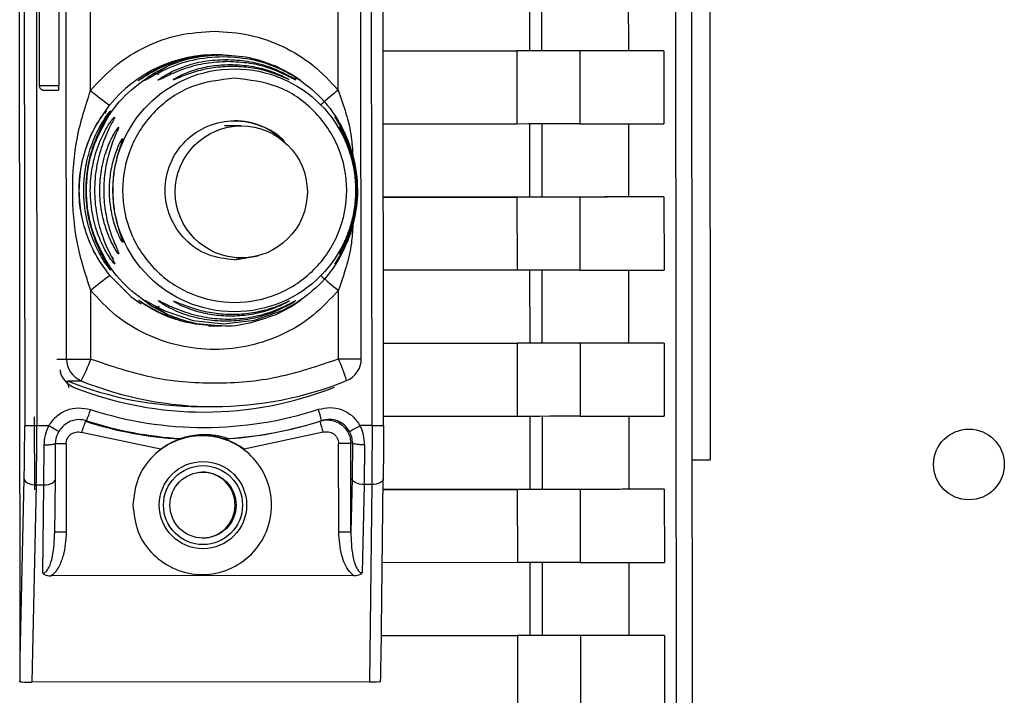
# Paper-space layout 'Blatt3' of a CAD drawing. Units: millimetres. Extents: x 0 to 4200, y 0 to 2970.
# Drawn here: x 1331 to 1373, y 1829 to 1857 of the extents above; entities that cross this region are included whole.
import ezdxf

# ---------------------------------------------------------------- set-up
doc = ezdxf.new("R2010")
doc.units = ezdxf.units.MM
doc.linetypes.add('SLD-Durchgehend', pattern=[0])
doc.layers.add('SLD-0', color=7, linetype='SLD-Durchgehend', lineweight=30)

psp = doc.layouts.new('Blatt3')

# ---------------------------------------------------------------- linework, layer by layer
at = {"layer": 'SLD-0', "ltscale": 10}
for p, q in [((1360.439, 1838.763), (1360.375, 1902.937)), ((1358.916, 1901.96), (1359.029, 1788.559)), ((1359.721, 1788.532), (1359.607, 1901.996)), ((1331.185, 1830.323), (1331.125, 1890.538)), ((1331.334, 1880.664), (1331.374, 1840.196)), ((1331.849, 1880.665), (1331.89, 1840.197)), ((1346.095, 1840.211), (1346.055, 1880.679)), ((1346.58, 1840.211), (1346.54, 1880.679)), ((1333.147, 1843.033), (1333.112, 1877.83)), ((1345.641, 1843.045), (1345.607, 1877.843)), ((1331.982, 1866.231), (1331.993, 1854.631)), ((1332.807, 1866.231), (1332.818, 1854.631)), ((1334.166, 1854.425), (1334.154, 1866.44)), ((1344.661, 1854.436), (1344.649, 1866.45)), ((1352.761, 1859.202), (1352.764, 1856.102)), ((1353.298, 1856.102), (1353.295, 1859.202)), ((1356.955, 1859.207), (1356.958, 1856.107)), ((1339.529, 1855.938), (1339.449, 1855.938)), ((1339.716, 1855.938), (1339.617, 1855.938)), ((1339.89, 1855.921), (1340.033, 1855.908)), ((1352.764, 1856.102), (1346.564, 1856.096)), ((1346.564, 1856.095), (1352.232, 1856.101)), ((1352.232, 1856.101), (1352.235, 1853.001)), ((1354.9, 1856.104), (1354.903, 1853.004)), ((1358.463, 1856.109), (1356.958, 1856.107)), ((1358.463, 1856.109), (1358.466, 1853.009)), ((1336.798, 1855.124), (1337.432, 1855.461)), ((1336.992, 1855.188), (1337.432, 1855.461)), ((1342.003, 1855.466), (1342.66, 1855.129)), ((1334.743, 1853.455), (1334.975, 1853.797)), ((1335.356, 1852.871), (1335.348, 1852.834)), ((1340.554, 1852.921), (1339.839, 1852.921)), ((1352.235, 1853.001), (1346.567, 1852.995)), ((1352.767, 1853.002), (1352.77, 1849.902)), ((1353.304, 1849.902), (1353.301, 1853.002)), ((1356.961, 1853.007), (1356.964, 1849.907)), ((1352.77, 1849.902), (1346.57, 1849.896)), ((1346.57, 1849.895), (1352.238, 1849.901)), ((1352.238, 1849.901), (1352.241, 1846.801)), ((1354.906, 1849.904), (1354.909, 1846.804)), ((1358.469, 1849.909), (1356.964, 1849.907)), ((1358.469, 1849.909), (1358.472, 1846.809)), ((1335.354, 1847.532), (1335.361, 1847.494)), ((1340.266, 1847.238), (1341.262, 1847.412)), ((1340.342, 1847.321), (1340.554, 1847.321)), ((1352.241, 1846.801), (1346.573, 1846.795)), ((1352.774, 1846.802), (1352.777, 1843.702)), ((1353.31, 1843.702), (1353.307, 1846.802)), ((1356.967, 1846.807), (1356.97, 1843.707)), ((1334.177, 1843.034), (1334.174, 1845.94)), ((1344.672, 1843.044), (1344.669, 1845.95)), ((1337.443, 1844.909), (1336.808, 1845.246)), ((1337.443, 1844.91), (1336.938, 1845.221)), ((1342.67, 1845.252), (1342.014, 1844.914)), ((1339.159, 1844.445), (1339.449, 1844.438)), ((1339.449, 1844.438), (1339.529, 1844.438)), ((1339.617, 1844.438), (1339.715, 1844.438)), ((1352.777, 1843.702), (1346.576, 1843.696)), ((1346.576, 1843.695), (1352.244, 1843.701)), ((1352.244, 1843.701), (1352.248, 1840.601)), ((1354.912, 1843.704), (1354.915, 1840.604)), ((1358.475, 1843.709), (1356.97, 1843.707)), ((1358.475, 1843.709), (1358.478, 1840.609)), ((1332.743, 1843.033), (1333.147, 1843.033)), ((1345.641, 1843.045), (1345.641, 1843.045)), ((1333.182, 1842.106), (1333.772, 1842.106)), ((1338.79, 1841.017), (1339.38, 1841.017)), ((1331.797, 1837.481), (1331.794, 1840.581)), ((1333.994, 1840.415), (1333.95, 1840.392)), ((1352.248, 1840.601), (1346.579, 1840.595)), ((1352.78, 1840.602), (1352.783, 1837.502)), ((1353.316, 1837.502), (1353.313, 1840.602)), ((1356.973, 1840.607), (1356.976, 1837.507)), ((1332.395, 1840.197), (1331.89, 1840.197)), ((1337.133, 1839.207), (1333.782, 1839.916)), ((1344.024, 1839.927), (1340.674, 1839.211)), ((1343.22, 1840.202), (1343.275, 1840.218)), ((1346.095, 1840.211), (1345.59, 1840.21)), ((1337.969, 1839.642), (1337.982, 1839.661)), ((1339.973, 1839.663), (1339.867, 1839.644)), ((1332.189, 1837.697), (1332.201, 1839.379)), ((1332.675, 1837.947), (1332.686, 1839.462)), ((1333.129, 1839.44), (1333.133, 1835.686)), ((1344.681, 1835.698), (1344.677, 1839.451)), ((1345.192, 1839.452), (1345.266, 1839.474)), ((1345.196, 1835.698), (1345.192, 1839.452)), ((1345.266, 1839.474), (1345.246, 1837.96)), ((1345.781, 1839.393), (1345.759, 1837.71)), ((1359.671, 1838.762), (1360.439, 1838.763)), ((1331.185, 1830.323), (1331.353, 1837.946)), ((1332.648, 1835.644), (1332.675, 1837.941)), ((1332.675, 1837.941), (1332.675, 1837.947)), ((1345.246, 1837.96), (1345.196, 1835.698)), ((1346.477, 1830.301), (1346.569, 1837.955)), ((1346.568, 1837.961), (1346.569, 1837.955)), ((1331.866, 1837.697), (1331.682, 1829.331)), ((1331.866, 1837.697), (1332.189, 1837.697)), ((1332.144, 1833.95), (1332.189, 1837.697)), ((1345.759, 1837.71), (1345.677, 1833.964)), ((1346.082, 1837.711), (1345.759, 1837.71)), ((1346.082, 1837.711), (1345.983, 1829.345)), ((1352.783, 1837.502), (1346.563, 1837.495)), ((1346.563, 1837.495), (1352.251, 1837.501)), ((1352.251, 1837.501), (1352.254, 1834.401)), ((1354.918, 1837.504), (1354.921, 1834.404)), ((1358.481, 1837.509), (1356.976, 1837.507)), ((1358.481, 1837.509), (1358.484, 1834.409)), ((1352.254, 1834.401), (1346.526, 1834.395)), ((1352.786, 1834.402), (1352.789, 1831.302)), ((1353.322, 1831.302), (1353.319, 1834.402)), ((1356.98, 1834.407), (1356.983, 1831.307)), ((1345.316, 1833.847), (1332.502, 1833.835)), ((1352.789, 1831.302), (1346.489, 1831.295)), ((1346.489, 1831.295), (1352.257, 1831.301)), ((1352.257, 1831.301), (1352.26, 1828.201)), ((1354.925, 1831.304), (1354.928, 1828.204)), ((1358.487, 1831.309), (1356.983, 1831.307)), ((1358.487, 1831.309), (1358.49, 1828.209)), ((1331.144, 1829.384), (1331.18, 1829.338)), ((1345.983, 1829.345), (1331.682, 1829.331))]:
    psp.add_line(p, q, dxfattribs=at)
at = {"layer": 'SLD-0', "ltscale": 10, "flags": 128}
for points in [[(1354.9, 1856.104), (1354.801, 1856.104), (1354.614, 1856.104), (1354.348, 1856.103), (1354.011, 1856.103), (1353.615, 1856.103), (1353.176, 1856.102), (1352.71, 1856.102), (1352.232, 1856.101)], [(1353.298, 1856.102), (1353.278, 1856.102), (1353.24, 1856.102), (1353.187, 1856.102), (1353.12, 1856.102), (1353.041, 1856.102), (1352.953, 1856.102), (1352.86, 1856.102), (1352.764, 1856.102)], [(1356.958, 1856.107), (1356.672, 1856.107), (1356.337, 1856.106), (1355.952, 1856.106), (1355.519, 1856.105), (1355.037, 1856.104), (1354.506, 1856.104), (1353.926, 1856.103), (1353.298, 1856.102)], [(1358.463, 1856.109), (1358.183, 1856.108), (1357.856, 1856.108), (1357.481, 1856.107), (1357.059, 1856.107), (1356.59, 1856.106), (1356.074, 1856.105), (1355.51, 1856.105), (1354.9, 1856.104)], [(1331.993, 1854.631), (1331.994, 1854.631), (1332.064, 1854.631), (1332.245, 1854.631), (1332.51, 1854.631), (1332.818, 1854.631)], [(1332.195, 1854.431), (1332.247, 1854.431), (1332.383, 1854.431), (1332.581, 1854.431), (1332.812, 1854.431)], [(1354.903, 1853.004), (1354.804, 1853.004), (1354.617, 1853.004), (1354.351, 1853.003), (1354.014, 1853.003), (1353.618, 1853.003), (1353.179, 1853.002), (1352.713, 1853.002), (1352.235, 1853.001)], [(1354.903, 1853.004), (1355.514, 1853.005), (1356.077, 1853.005), (1356.593, 1853.006), (1357.062, 1853.007), (1357.484, 1853.007), (1357.859, 1853.008), (1358.186, 1853.008), (1358.466, 1853.009)], [(1354.906, 1849.904), (1354.807, 1849.904), (1354.62, 1849.904), (1354.354, 1849.903), (1354.017, 1849.903), (1353.622, 1849.903), (1353.183, 1849.902), (1352.716, 1849.902), (1352.238, 1849.901)], [(1353.304, 1849.902), (1353.284, 1849.902), (1353.247, 1849.902), (1353.193, 1849.902), (1353.126, 1849.902), (1353.047, 1849.902), (1352.959, 1849.902), (1352.866, 1849.902), (1352.77, 1849.902)], [(1356.964, 1849.907), (1356.678, 1849.907), (1356.343, 1849.906), (1355.959, 1849.906), (1355.525, 1849.905), (1355.043, 1849.905), (1354.512, 1849.904), (1353.933, 1849.903), (1353.304, 1849.902)], [(1358.469, 1849.909), (1358.189, 1849.908), (1357.862, 1849.908), (1357.487, 1849.907), (1357.065, 1849.907), (1356.596, 1849.906), (1356.08, 1849.905), (1355.517, 1849.905), (1354.906, 1849.904)], [(1354.909, 1846.804), (1354.81, 1846.804), (1354.624, 1846.804), (1354.357, 1846.803), (1354.02, 1846.803), (1353.625, 1846.803), (1353.186, 1846.802), (1352.719, 1846.802), (1352.241, 1846.801)], [(1354.909, 1846.804), (1355.52, 1846.805), (1356.083, 1846.805), (1356.599, 1846.806), (1357.068, 1846.807), (1357.49, 1846.807), (1357.865, 1846.808), (1358.192, 1846.808), (1358.472, 1846.809)], [(1334.982, 1846.569), (1335.892, 1845.671), (1336.314, 1845.368)], [(1336.451, 1845.524), (1336.497, 1845.511), (1336.624, 1845.441), (1336.814, 1845.334), (1337.309, 1845.081), (1338.511, 1844.668), (1339.809, 1844.521), (1341.12, 1844.675), (1342.285, 1845.086), (1342.76, 1845.34), (1342.935, 1845.447), (1343.046, 1845.517), (1343.073, 1845.531), (1343.011, 1845.481), (1342.87, 1845.381), (1342.67, 1845.252), (1342.67, 1845.252)], [(1354.912, 1843.704), (1354.813, 1843.704), (1354.627, 1843.704), (1354.36, 1843.703), (1354.023, 1843.703), (1353.628, 1843.703), (1353.189, 1843.702), (1352.722, 1843.702), (1352.244, 1843.701)], [(1353.31, 1843.702), (1353.29, 1843.702), (1353.253, 1843.702), (1353.199, 1843.702), (1353.132, 1843.702), (1353.053, 1843.702), (1352.965, 1843.702), (1352.872, 1843.702), (1352.777, 1843.702)], [(1356.97, 1843.707), (1356.684, 1843.707), (1356.349, 1843.706), (1355.965, 1843.706), (1355.532, 1843.705), (1355.05, 1843.705), (1354.519, 1843.704), (1353.939, 1843.703), (1353.31, 1843.702)], [(1358.475, 1843.709), (1358.195, 1843.708), (1357.868, 1843.708), (1357.493, 1843.707), (1357.072, 1843.707), (1356.602, 1843.706), (1356.086, 1843.705), (1355.523, 1843.705), (1354.912, 1843.704)], [(1333.147, 1843.033), (1333.172, 1843.033), (1333.235, 1843.033), (1333.332, 1843.033), (1333.461, 1843.033), (1333.617, 1843.033), (1333.792, 1843.033), (1333.982, 1843.034), (1334.177, 1843.034)], [(1344.672, 1843.044), (1344.867, 1843.044), (1345.052, 1843.045), (1345.222, 1843.045), (1345.37, 1843.045), (1345.49, 1843.045), (1345.577, 1843.045), (1345.628, 1843.045), (1345.641, 1843.045)], [(1354.915, 1840.604), (1354.816, 1840.604), (1354.63, 1840.604), (1354.363, 1840.603), (1354.026, 1840.603), (1353.631, 1840.603), (1353.192, 1840.602), (1352.725, 1840.602), (1352.248, 1840.601)], [(1354.915, 1840.604), (1355.526, 1840.605), (1356.089, 1840.605), (1356.606, 1840.606), (1357.075, 1840.607), (1357.496, 1840.607), (1357.871, 1840.608), (1358.198, 1840.608), (1358.478, 1840.609)], [(1331.89, 1840.197), (1331.792, 1840.197), (1331.698, 1840.196), (1331.611, 1840.196), (1331.533, 1840.196), (1331.469, 1840.196), (1331.42, 1840.196), (1331.388, 1840.196), (1331.374, 1840.196)], [(1346.095, 1840.211), (1346.192, 1840.211), (1346.284, 1840.211), (1346.369, 1840.211), (1346.443, 1840.211), (1346.503, 1840.211), (1346.546, 1840.211), (1346.572, 1840.211), (1346.58, 1840.211)], [(1333.129, 1839.44), (1333.032, 1839.44), (1332.94, 1839.44), (1332.855, 1839.44), (1332.782, 1839.44), (1332.722, 1839.439), (1332.678, 1839.439), (1332.652, 1839.439), (1332.644, 1839.439)], [(1345.192, 1839.452), (1345.179, 1839.452), (1345.147, 1839.452), (1345.098, 1839.452), (1345.034, 1839.452), (1344.956, 1839.452), (1344.869, 1839.452), (1344.775, 1839.451), (1344.677, 1839.451)], [(1331.353, 1837.946), (1331.366, 1837.898), (1331.397, 1837.851), (1331.446, 1837.808), (1331.51, 1837.77), (1331.587, 1837.739), (1331.675, 1837.716), (1331.769, 1837.702), (1331.866, 1837.697)], [(1332.189, 1837.697), (1332.286, 1837.702), (1332.378, 1837.717), (1332.463, 1837.74), (1332.537, 1837.771), (1332.597, 1837.809), (1332.641, 1837.852), (1332.668, 1837.899), (1332.675, 1837.941)], [(1345.759, 1837.71), (1345.662, 1837.716), (1345.568, 1837.73), (1345.481, 1837.753), (1345.403, 1837.784), (1345.339, 1837.822), (1345.29, 1837.865), (1345.259, 1837.911), (1345.246, 1837.96)], [(1346.569, 1837.955), (1346.561, 1837.913), (1346.535, 1837.866), (1346.491, 1837.823), (1346.43, 1837.785), (1346.357, 1837.754), (1346.272, 1837.731), (1346.179, 1837.716), (1346.082, 1837.711)], [(1354.918, 1837.504), (1354.819, 1837.504), (1354.633, 1837.504), (1354.366, 1837.503), (1354.029, 1837.503), (1353.634, 1837.503), (1353.195, 1837.502), (1352.728, 1837.502), (1352.251, 1837.501)], [(1353.316, 1837.502), (1353.296, 1837.502), (1353.259, 1837.502), (1353.206, 1837.502), (1353.138, 1837.502), (1353.059, 1837.502), (1352.971, 1837.502), (1352.878, 1837.502), (1352.783, 1837.502)], [(1356.976, 1837.507), (1356.69, 1837.507), (1356.355, 1837.506), (1355.971, 1837.506), (1355.538, 1837.505), (1355.056, 1837.505), (1354.525, 1837.504), (1353.945, 1837.503), (1353.316, 1837.502)], [(1358.481, 1837.509), (1358.201, 1837.508), (1357.874, 1837.508), (1357.5, 1837.507), (1357.078, 1837.507), (1356.609, 1837.506), (1356.092, 1837.505), (1355.529, 1837.505), (1354.918, 1837.504)], [(1333.133, 1835.686), (1333.036, 1835.686), (1332.944, 1835.686), (1332.859, 1835.686), (1332.785, 1835.686), (1332.725, 1835.686), (1332.682, 1835.686), (1332.656, 1835.686), (1332.648, 1835.686)], [(1344.681, 1835.698), (1344.778, 1835.698), (1344.872, 1835.698), (1344.96, 1835.698), (1345.037, 1835.698), (1345.102, 1835.698), (1345.151, 1835.698), (1345.183, 1835.698), (1345.196, 1835.698)], [(1354.921, 1834.404), (1354.822, 1834.404), (1354.636, 1834.404), (1354.369, 1834.403), (1354.032, 1834.403), (1353.637, 1834.403), (1353.198, 1834.402), (1352.731, 1834.402), (1352.254, 1834.401)], [(1354.921, 1834.404), (1355.532, 1834.405), (1356.096, 1834.405), (1356.612, 1834.406), (1357.081, 1834.407), (1357.503, 1834.407), (1357.877, 1834.408), (1358.204, 1834.408), (1358.484, 1834.409)], [(1354.925, 1831.304), (1354.825, 1831.304), (1354.639, 1831.304), (1354.372, 1831.303), (1354.035, 1831.303), (1353.64, 1831.303), (1353.201, 1831.302), (1352.734, 1831.302), (1352.257, 1831.301)], [(1353.322, 1831.302), (1353.302, 1831.302), (1353.265, 1831.302), (1353.212, 1831.302), (1353.144, 1831.302), (1353.065, 1831.302), (1352.978, 1831.302), (1352.884, 1831.302), (1352.789, 1831.302)], [(1356.983, 1831.307), (1356.696, 1831.307), (1356.361, 1831.306), (1355.977, 1831.306), (1355.544, 1831.305), (1355.062, 1831.305), (1354.531, 1831.304), (1353.951, 1831.303), (1353.322, 1831.302)], [(1358.487, 1831.309), (1358.207, 1831.308), (1357.88, 1831.308), (1357.506, 1831.307), (1357.084, 1831.307), (1356.615, 1831.306), (1356.099, 1831.305), (1355.535, 1831.305), (1354.925, 1831.304)]]:
    psp.add_lwpolyline(points, dxfattribs=at)
at = {"layer": 'SLD-0', "ltscale": 100}
for centre, radius in [((1340.261, 1850.189), 5.151), ((1340.554, 1850.12), 2.799), ((1371.392, 1838.562), 1.5), ((1338.929, 1836.837), 1.85), ((1338.93, 1836.837), 1.674), ((1338.93, 1836.837), 1.4)]:
    psp.add_circle(centre, radius, dxfattribs=at)
for centre, radius, start, end in [((1339.449, 1850.192), 5.746, 88.3956, 141.1341), ((1339.405, 1855.899), 0.125, 359.519, 17.9983), ((1339.305, 1855.635), 0.604, 0.0301, 9.9361), ((1331.205, 1854.58), 1.614, 354.7226, 1.8309), ((1343.139, 1865.155), 13.988, 230.0953, 234.2911), ((1352.455, 1844.424), 12.688, 127.903, 132.3104), ((1335.229, 1853.266), 0.5, 144.12, 153.6454), ((1335.602, 1853.019), 0.5, 146.1592, 162.0399), ((1335.789, 1852.622), 0.499, 149.993, 164.1531), ((1340.263, 1850.19), 2.948, 44.3033, 89.9947), ((1335.974, 1852.168), 0.498, 154.7461, 179.9009), ((1335.978, 1848.199), 0.498, 180.2133, 205.3681), ((1335.793, 1847.745), 0.499, 195.4218, 210.1213), ((1335.607, 1847.347), 0.499, 180.1809, 213.9642), ((1343.146, 1835.257), 13.95, 125.8148, 130.0217), ((1352.464, 1856.002), 12.72, 227.8124, 232.2085), ((1334.147, 1843.034), 1, 180.0499, 248.0144), ((1325.674, 1846.195), 9.072, 333.2126, 339.6074), ((1337.047, 1839.681), 8.334, 17.0018, 23.8028), ((1344.641, 1843.044), 1, 292.0911, 0.0571), ((1338.79, 1856.004), 14.986, 248.0228, 269.9979), ((1339.381, 1856.003), 14.986, 248.0226, 292.0918), ((1338.977, 1855.774), 14.99, 248.452, 291.6623), ((1329.868, 1842.15), 4.476, 337.1961, 343.6621), ((1338.977, 1855.773), 15.642, 252.0764, 288.038), ((1339.887, 1839.49), 4.179, 12.9284, 19.7252), ((1338.077, 1838.664), 4.474, 157.2701, 163.7395), ((1338.902, 1855.773), 16.158, 252.153, 266.6898), ((1338.962, 1855.773), 16.142, 252.0765, 266.5219), ((1338.961, 1855.773), 16.142, 273.5925, 288.0379), ((1348.497, 1841.499), 4.742, 193.3954, 199.3651), ((1328.749, 1833.447), 7.672, 57.9969, 61.6307), ((1338.902, 1855.773), 16.158, 273.4245, 285.5083), ((1340.921, 1848.247), 9.295, 296.994, 300.1579), ((1338.906, 1836.79), 2.997, 53.8572, 124.1585), ((1338.89, 1836.838), 1.4, 270.0794, 89.9759)]:
    psp.add_arc(centre, radius, start, end, dxfattribs=at)
for centre, major_axis, ratio, start_param, end_param in [((1330.958, 1797.252), (0.227, 33.086), 0.000238, 6.036726, 6.252959), ((1345.584, 1797.267), (0.893, 33.086), 0.000846, 6.036748, 6.25298), ((1331.663, 1829.341), (0.5, 0), 0.019972, 3.403349, 4.750355), ((1345.966, 1829.355), (0.5, 0), 0.019978, 4.745521, 6.092528)]:
    psp.add_ellipse(centre, major_axis=major_axis, ratio=ratio, start_param=start_param, end_param=end_param, dxfattribs=at)
at = {"layer": 'SLD-0', "ltscale": 10}
for points in [[(1334.166, 1854.425), (1334.506, 1854.795), (1335.185, 1855.536), (1336.483, 1856.32), (1337.907, 1856.84), (1338.91, 1856.905), (1339.411, 1856.938)], [(1339.411, 1856.938), (1339.912, 1856.906), (1340.915, 1856.843), (1342.34, 1856.326), (1343.64, 1855.544), (1344.32, 1854.805), (1344.661, 1854.436)], [(1340.268, 1854.94), (1340.89, 1854.869), (1342.133, 1854.728), (1343.715, 1853.63), (1344.774, 1852.061), (1345.146, 1850.192), (1344.777, 1848.326), (1343.722, 1846.743), (1342.142, 1845.684), (1340.277, 1845.311), (1338.412, 1845.681), (1336.829, 1846.736), (1335.771, 1848.317), (1335.398, 1850.182), (1335.768, 1852.052), (1336.823, 1853.623), (1338.403, 1854.724), (1339.646, 1854.868), (1340.268, 1854.94)], [(1344.669, 1845.95), (1344.33, 1845.58), (1343.65, 1844.841), (1342.352, 1844.052), (1340.928, 1843.551), (1339.424, 1843.382), (1337.921, 1843.548), (1336.495, 1844.046), (1335.196, 1844.832), (1334.515, 1845.571), (1334.174, 1845.94)], [(1334.177, 1843.034), (1335.028, 1842.744), (1336.728, 1842.165), (1339.426, 1841.942), (1342.123, 1842.17), (1343.823, 1842.753), (1344.672, 1843.044)], [(1335.958, 1836.835), (1336.002, 1837.22), (1336.09, 1837.99), (1336.769, 1838.97), (1337.74, 1839.625), (1338.896, 1839.856), (1340.05, 1839.627), (1341.029, 1838.974), (1341.684, 1837.995), (1341.915, 1836.841), (1341.687, 1835.685), (1341.034, 1834.706), (1340.056, 1834.05), (1338.902, 1833.82), (1337.745, 1834.048), (1336.773, 1834.701), (1336.092, 1835.68), (1336.003, 1836.45), (1335.958, 1836.835)]]:
    psp.add_open_spline(points, degree=3, dxfattribs=at)
for points, knots in [([(1339.611, 1855.938), (1339.21, 1855.913), (1338.494, 1855.87), (1337.625, 1855.599), (1337.033, 1855.337), (1336.618, 1855.109), (1336.35, 1854.938), (1336.224, 1854.855), (1336.181, 1854.83), (1336.205, 1854.85), (1336.217, 1854.861)], [0, 0, 0, 0, 0.269934, 0.481955, 0.610287, 0.719643, 0.834066, 0.889958, 0.944929, 1, 1, 1, 1]), ([(1336.217, 1854.861), (1336.24, 1854.879), (1336.31, 1854.934), (1336.574, 1855.116), (1336.975, 1855.342), (1337.558, 1855.603), (1338.407, 1855.87), (1339.122, 1855.913), (1339.523, 1855.938)], [0, 0, 0, 0, 0.062816, 0.191393, 0.323743, 0.4585, 0.696306, 1, 1, 1, 1]), ([(1339.797, 1855.854), (1339.355, 1855.824), (1338.486, 1855.766), (1337.461, 1855.384), (1336.862, 1855.07), (1336.605, 1854.922), (1336.47, 1854.845), (1336.451, 1854.845), (1336.441, 1854.844)], [0, 0, 0, 0, 0.319538, 0.627237, 0.780387, 0.857999, 0.92816, 1, 1, 1, 1]), ([(1337.432, 1855.461), (1337.794, 1855.598), (1338.519, 1855.873), (1339.312, 1855.916), (1339.71, 1855.938)], [0, 0, 0, 0, 0.498976, 1, 1, 1, 1]), ([(1339.71, 1855.938), (1340.108, 1855.917), (1340.902, 1855.875), (1341.637, 1855.602), (1342.003, 1855.466)], [0, 0, 0, 0, 0.5010242, 1, 1, 1, 1]), ([(1342.66, 1855.129), (1342.731, 1855.085), (1342.87, 1854.997), (1343.014, 1854.892), (1343.08, 1854.84), (1343.05, 1854.855), (1342.937, 1854.928), (1342.697, 1855.076), (1342.12, 1855.389), (1341.106, 1855.769), (1340.238, 1855.825), (1339.797, 1855.854)], [0, 0, 0, 0, 0.061862, 0.1220109, 0.1810054, 0.2397534, 0.2972914, 0.360811, 0.4862832, 0.7392622, 1, 1, 1, 1]), ([(1339.981, 1855.648), (1339.672, 1855.633), (1339.056, 1855.603), (1338.301, 1855.403), (1337.757, 1855.196), (1337.398, 1855.032), (1337.168, 1854.915), (1337.058, 1854.864), (1337.022, 1854.854), (1337.043, 1854.88), (1337.135, 1854.952), (1337.35, 1855.089), (1337.696, 1855.269), (1338.229, 1855.488), (1338.977, 1855.693), (1339.592, 1855.724), (1339.9, 1855.739)], [0, 0, 0, 0, 0.1280325, 0.255539, 0.3230517, 0.3810467, 0.4413741, 0.4708665, 0.4999052, 0.529, 0.5585499, 0.6190359, 0.6769039, 0.7447331, 0.8721474, 1, 1, 1, 1]), ([(1337.672, 1854.879), (1337.674, 1854.883), (1337.679, 1854.892), (1337.76, 1854.947), (1338.022, 1855.091), (1338.574, 1855.313), (1339.313, 1855.49), (1339.831, 1855.513), (1340.091, 1855.525)], [0, 0, 0, 0, 0.057003, 0.117297, 0.238061, 0.488154, 0.743468, 1, 1, 1, 1]), ([(1340.163, 1855.444), (1339.902, 1855.433), (1339.382, 1855.41), (1338.635, 1855.241), (1338.07, 1855.036), (1337.788, 1854.917), (1337.692, 1854.879), (1337.679, 1854.879), (1337.672, 1854.879)], [0, 0, 0, 0, 0.2569944, 0.5125692, 0.7622876, 0.8828043, 0.9418607, 1, 1, 1, 1]), ([(1339.9, 1855.739), (1340.208, 1855.724), (1340.824, 1855.695), (1341.579, 1855.491), (1342.125, 1855.273), (1342.483, 1855.095), (1342.72, 1854.955), (1342.793, 1854.906), (1342.817, 1854.89)], [0, 0, 0, 0, 0.2714308, 0.541956, 0.6859874, 0.8088054, 0.9372516, 1, 1, 1, 1]), ([(1342.817, 1854.89), (1342.831, 1854.88), (1342.86, 1854.859), (1342.835, 1854.87), (1342.743, 1854.92), (1342.522, 1855.041), (1342.175, 1855.204), (1341.642, 1855.409), (1340.904, 1855.605), (1340.289, 1855.634), (1339.981, 1855.648)], [0, 0, 0, 0, 0.054951, 0.109908, 0.165661, 0.279678, 0.397157, 0.516921, 0.757963, 1, 1, 1, 1]), ([(1340.091, 1855.525), (1340.351, 1855.514), (1340.87, 1855.491), (1341.62, 1855.315), (1342.182, 1855.097), (1342.473, 1854.949), (1342.535, 1854.913), (1342.555, 1854.901)], [0, 0, 0, 0, 0.272034, 0.54286, 0.808058, 0.936186, 1, 1, 1, 1]), ([(1342.555, 1854.901), (1342.567, 1854.894), (1342.59, 1854.879), (1342.571, 1854.885), (1342.492, 1854.92), (1342.229, 1855.041), (1341.681, 1855.244), (1340.942, 1855.412), (1340.423, 1855.433), (1340.163, 1855.444)], [0, 0, 0, 0, 0.0539468, 0.1080189, 0.1647415, 0.2787761, 0.5150664, 0.7568909, 1, 1, 1, 1]), ([(1336.808, 1845.246), (1336.401, 1845.53), (1335.587, 1846.099), (1334.694, 1847.313), (1334.122, 1848.695), (1333.929, 1850.182), (1334.119, 1851.669), (1334.688, 1853.052), (1335.579, 1854.268), (1336.392, 1854.838), (1336.798, 1855.124)], [0, 0, 0, 0, 0.125, 0.25, 0.375, 0.5, 0.625, 0.75, 0.875, 1, 1, 1, 1]), ([(1336.441, 1854.844), (1336.45, 1854.857), (1336.468, 1854.883), (1336.602, 1854.992), (1336.732, 1855.079), (1336.798, 1855.124)], [0, 0, 0, 0, 0.326085, 0.658116, 1, 1, 1, 1]), ([(1336.798, 1855.124), (1336.817, 1855.131), (1336.854, 1855.147), (1336.92, 1855.15), (1336.989, 1855.139), (1337.037, 1855.118), (1337.061, 1855.108)], [0, 0, 0, 0, 0.247776, 0.499997, 0.752219, 1, 1, 1, 1]), ([(1342.413, 1855.113), (1342.477, 1855.086), (1342.598, 1855.034), (1342.711, 1854.979), (1342.761, 1854.952), (1342.778, 1854.942), (1342.774, 1854.942), (1342.773, 1854.942)], [0, 0, 0, 0, 0.343382, 0.6463819, 0.7909679, 0.9303625, 1, 1, 1, 1]), ([(1342.542, 1855.152), (1342.543, 1855.152), (1342.567, 1855.157), (1342.608, 1855.152), (1342.643, 1855.137), (1342.66, 1855.129)], [0, 0, 0, 0, 0.035281, 0.521929, 1, 1, 1, 1]), ([(1342.66, 1855.129), (1343.067, 1854.845), (1343.881, 1854.276), (1344.774, 1853.062), (1345.345, 1851.68), (1345.539, 1850.193), (1345.348, 1848.706), (1344.78, 1847.323), (1343.889, 1846.108), (1343.076, 1845.537), (1342.67, 1845.252)], [0, 0, 0, 0, 0.125, 0.25, 0.375, 0.5, 0.625, 0.75, 0.875, 1, 1, 1, 1]), ([(1342.773, 1854.941), (1342.809, 1854.939), (1342.883, 1854.936), (1342.931, 1854.924), (1342.938, 1854.926), (1342.932, 1854.931), (1342.912, 1854.943), (1342.905, 1854.947)], [0, 0, 0, 0, 0.27239, 0.569357, 0.732277, 0.90808, 1, 1, 1, 1]), ([(1331.994, 1854.629), (1331.996, 1854.605), (1332.001, 1854.561), (1332.032, 1854.509), (1332.067, 1854.473), (1332.103, 1854.451), (1332.135, 1854.439), (1332.16, 1854.433), (1332.177, 1854.431), (1332.187, 1854.431), (1332.191, 1854.431), (1332.192, 1854.431), (1332.192, 1854.431), (1332.193, 1854.431), (1332.193, 1854.431), (1332.193, 1854.431), (1332.194, 1854.431), (1332.195, 1854.431)], [0, 0, 0, 0, 0.208251, 0.379858, 0.522712, 0.643258, 0.74197, 0.817615, 0.868721, 0.895995, 0.901214, 0.90403, 0.906553, 0.910311, 0.918026, 0.942275, 1, 1, 1, 1]), ([(1334.174, 1845.94), (1333.96, 1846.598), (1333.512, 1847.975), (1333.358, 1850.182), (1333.507, 1852.389), (1333.953, 1853.766), (1334.166, 1854.425)], [0, 0, 0, 0, 0.239134, 0.499997, 0.760845, 1, 1, 1, 1]), ([(1344.661, 1854.436), (1344.891, 1853.78), (1345.208, 1852.879), (1345.264, 1851.929), (1345.28, 1851.67)], [0, 0, 0, 0, 0.7272656, 1, 1, 1, 1]), ([(1334.982, 1846.569), (1334.787, 1846.836), (1334.395, 1847.371), (1334.065, 1848.111), (1333.869, 1848.725), (1333.727, 1849.355), (1333.651, 1850.182), (1333.739, 1851.175), (1333.998, 1852.104), (1334.297, 1852.817), (1334.561, 1853.191), (1334.634, 1853.295)], [0, 0, 0, 0, 0.1349095, 0.2707382, 0.3388123, 0.4067269, 0.5416584, 0.676573, 0.812426, 0.9482616, 1, 1, 1, 1]), ([(1334.831, 1846.807), (1334.824, 1846.813), (1334.809, 1846.826), (1334.714, 1846.946), (1334.533, 1847.206), (1334.299, 1847.614), (1334.024, 1848.215), (1333.763, 1849.074), (1333.648, 1850.196), (1333.763, 1851.299), (1334.026, 1852.166), (1334.294, 1852.752), (1334.529, 1853.162), (1334.707, 1853.418), (1334.804, 1853.541), (1334.817, 1853.553), (1334.824, 1853.559)], [0, 0, 0, 0, 0.029005, 0.058589, 0.118059, 0.180326, 0.243285, 0.362059, 0.499976, 0.642947, 0.754959, 0.822883, 0.880704, 0.941255, 0.971284, 1, 1, 1, 1]), ([(1335.017, 1846.807), (1335.01, 1846.813), (1334.996, 1846.826), (1334.901, 1846.946), (1334.719, 1847.206), (1334.485, 1847.614), (1334.21, 1848.215), (1333.95, 1849.074), (1333.834, 1850.196), (1333.95, 1851.299), (1334.213, 1852.166), (1334.481, 1852.752), (1334.715, 1853.162), (1334.893, 1853.418), (1334.99, 1853.541), (1335.004, 1853.553), (1335.01, 1853.559)], [0, 0, 0, 0, 0.029005, 0.058589, 0.118059, 0.180326, 0.243285, 0.362059, 0.499976, 0.642947, 0.754959, 0.822883, 0.880704, 0.941255, 0.971284, 1, 1, 1, 1]), ([(1334.946, 1853.448), (1334.945, 1853.446), (1334.909, 1853.388), (1334.766, 1853.158), (1334.557, 1852.769), (1334.291, 1852.167), (1334.035, 1851.299), (1333.923, 1850.168), (1334.039, 1849.064), (1334.296, 1848.2), (1334.555, 1847.61), (1334.769, 1847.211), (1334.915, 1846.979), (1334.952, 1846.92), (1334.953, 1846.918)], [0, 0, 0, 0, 0.001838, 0.06895, 0.134966, 0.206806, 0.344334, 0.500019, 0.661371, 0.787821, 0.864481, 0.929749, 0.998091, 1, 1, 1, 1]), ([(1335.193, 1847.068), (1335.187, 1847.069), (1335.175, 1847.071), (1335.111, 1847.143), (1335.025, 1847.259), (1334.893, 1847.456), (1334.711, 1847.776), (1334.464, 1848.327), (1334.224, 1849.139), (1334.122, 1850.146), (1334.215, 1851.187), (1334.446, 1852.005), (1334.706, 1852.588), (1334.888, 1852.909), (1335.019, 1853.107), (1335.105, 1853.223), (1335.169, 1853.295), (1335.181, 1853.297), (1335.187, 1853.298)], [0, 0, 0, 0, 0.029063, 0.058528, 0.087402, 0.119148, 0.176799, 0.244813, 0.358341, 0.499993, 0.627767, 0.755154, 0.823236, 0.880806, 0.912474, 0.941457, 0.970917, 1, 1, 1, 1]), ([(1334.824, 1853.559), (1334.822, 1853.553), (1334.819, 1853.542), (1334.779, 1853.479), (1334.76, 1853.448)], [0, 0, 0, 0, 0.5092138, 1, 1, 1, 1]), ([(1335.01, 1853.559), (1335.009, 1853.553), (1335.006, 1853.542), (1334.966, 1853.479), (1334.946, 1853.448)], [0, 0, 0, 0, 0.509214, 1, 1, 1, 1]), ([(1335.187, 1853.298), (1335.186, 1853.288), (1335.183, 1853.268), (1335.151, 1853.203), (1335.135, 1853.171)], [0, 0, 0, 0, 0.505764, 1, 1, 1, 1]), ([(1344.519, 1847.076), (1344.523, 1847.082), (1344.529, 1847.095), (1344.601, 1847.209), (1344.743, 1847.446), (1344.937, 1847.823), (1345.179, 1848.4), (1345.398, 1849.205), (1345.485, 1850.196), (1345.395, 1851.187), (1345.173, 1851.992), (1344.93, 1852.567), (1344.736, 1852.943), (1344.592, 1853.18), (1344.524, 1853.289), (1344.506, 1853.319), (1344.529, 1853.289), (1344.602, 1853.181), (1344.755, 1852.934), (1344.952, 1852.553), (1345.192, 1851.974), (1345.407, 1851.18), (1345.495, 1850.19), (1345.408, 1849.2), (1345.191, 1848.395), (1344.95, 1847.817), (1344.753, 1847.439), (1344.607, 1847.202), (1344.532, 1847.091), (1344.523, 1847.081), (1344.519, 1847.076)], [0, 0, 0, 0, 0.014531, 0.029292, 0.05949, 0.088445, 0.122288, 0.186021, 0.249981, 0.313939, 0.377665, 0.4115, 0.440452, 0.470629, 0.485382, 0.499917, 0.514478, 0.529272, 0.559558, 0.590719, 0.622448, 0.686125, 0.749984, 0.813843, 0.87754, 0.911452, 0.940415, 0.970666, 0.985451, 1, 1, 1, 1]), ([(1334.833, 1847.219), (1334.601, 1847.648), (1334.105, 1848.57), (1333.908, 1850.182), (1334.101, 1851.794), (1334.596, 1852.717), (1334.827, 1853.147)], [0, 0, 0, 0, 0.233073, 0.499987, 0.766901, 1, 1, 1, 1]), ([(1335.135, 1853.171), (1335.134, 1853.17), (1335.105, 1853.108), (1334.927, 1852.775), (1334.632, 1852.094), (1334.389, 1851.157), (1334.307, 1850.182), (1334.391, 1849.207), (1334.635, 1848.271), (1334.932, 1847.591), (1335.111, 1847.257), (1335.14, 1847.196), (1335.141, 1847.195)], [0, 0, 0, 0, 0.0013, 0.069829, 0.211306, 0.355407, 0.500005, 0.644609, 0.788751, 0.930217, 0.998712, 1, 1, 1, 1]), ([(1335.361, 1847.494), (1335.357, 1847.495), (1335.347, 1847.495), (1335.299, 1847.556), (1335.233, 1847.655), (1335.133, 1847.825), (1334.992, 1848.102), (1334.79, 1848.606), (1334.608, 1849.313), (1334.535, 1850.182), (1334.606, 1851.051), (1334.786, 1851.758), (1334.988, 1852.263), (1335.128, 1852.54), (1335.228, 1852.711), (1335.294, 1852.81), (1335.342, 1852.871), (1335.351, 1852.871), (1335.356, 1852.871)], [0, 0, 0, 0, 0.029022, 0.058416, 0.087245, 0.118872, 0.176617, 0.244374, 0.371915, 0.499982, 0.62805, 0.755599, 0.823245, 0.881086, 0.912703, 0.941559, 0.970967, 1, 1, 1, 1]), ([(1340.272, 1847.238), (1339.888, 1847.282), (1339.117, 1847.37), (1338.135, 1848.051), (1337.479, 1849.025), (1337.247, 1850.185), (1337.476, 1851.343), (1338.132, 1852.326), (1339.11, 1852.982), (1340.276, 1853.219), (1341.405, 1852.968), (1342.173, 1852.564), (1342.405, 1852.204), (1342.428, 1852.167)], [0, 0, 0, 0, 0.098643, 0.197541, 0.29644, 0.395339, 0.494238, 0.593136, 0.692035, 0.790934, 0.889832, 0.988731, 1, 1, 1, 1]), ([(1344.723, 1847.502), (1344.725, 1847.507), (1344.73, 1847.517), (1344.783, 1847.616), (1344.89, 1847.821), (1345.036, 1848.147), (1345.22, 1848.645), (1345.389, 1849.34), (1345.456, 1850.195), (1345.386, 1851.05), (1345.216, 1851.744), (1345.031, 1852.242), (1344.884, 1852.567), (1344.776, 1852.772), (1344.725, 1852.867), (1344.713, 1852.891), (1344.729, 1852.867), (1344.784, 1852.773), (1344.895, 1852.566), (1345.044, 1852.239), (1345.229, 1851.74), (1345.397, 1851.044), (1345.465, 1850.191), (1345.398, 1849.337), (1345.231, 1848.642), (1345.046, 1848.142), (1344.898, 1847.815), (1344.788, 1847.611), (1344.732, 1847.514), (1344.726, 1847.506), (1344.723, 1847.502)], [0, 0, 0, 0, 0.0142224, 0.0292373, 0.059372, 0.0884229, 0.1220872, 0.1858743, 0.2499626, 0.3140461, 0.377829, 0.4115062, 0.4405376, 0.4706491, 0.4856328, 0.4999154, 0.5142459, 0.529225, 0.5594405, 0.5883979, 0.622253, 0.685997, 0.7499899, 0.8139815, 0.8777242, 0.9115058, 0.9405188, 0.9707101, 0.9857344, 1, 1, 1, 1]), ([(1335.348, 1852.834), (1335.339, 1852.811), (1335.312, 1852.738), (1335.171, 1852.424), (1334.945, 1851.825), (1334.763, 1851.022), (1334.701, 1850.182), (1334.765, 1849.343), (1334.948, 1848.539), (1335.176, 1847.941), (1335.317, 1847.627), (1335.345, 1847.555), (1335.354, 1847.532)], [0, 0, 0, 0, 0.031434, 0.095706, 0.228485, 0.363918, 0.500011, 0.636079, 0.771558, 0.904323, 0.968563, 1, 1, 1, 1]), ([(1335.528, 1847.986), (1335.525, 1847.985), (1335.518, 1847.984), (1335.473, 1848.049), (1335.387, 1848.21), (1335.272, 1848.477), (1335.13, 1848.891), (1335.001, 1849.47), (1334.949, 1850.182), (1334.999, 1850.895), (1335.127, 1851.474), (1335.269, 1851.888), (1335.383, 1852.156), (1335.468, 1852.317), (1335.513, 1852.382), (1335.52, 1852.381), (1335.524, 1852.38)], [0, 0, 0, 0, 0.029026, 0.0583616, 0.1183599, 0.1762833, 0.2437293, 0.3715148, 0.5000037, 0.6284965, 0.7562747, 0.8236362, 0.8816331, 0.9416393, 0.9709852, 1, 1, 1, 1]), ([(1335.524, 1852.38), (1335.523, 1852.372), (1335.523, 1852.355), (1335.494, 1852.263), (1335.407, 1852.013), (1335.255, 1851.519), (1335.134, 1850.866), (1335.091, 1850.182), (1335.135, 1849.499), (1335.258, 1848.846), (1335.411, 1848.353), (1335.499, 1848.102), (1335.527, 1848.011), (1335.528, 1847.994), (1335.528, 1847.986)], [0, 0, 0, 0, 0.029062, 0.05862, 0.119035, 0.243952, 0.371608, 0.500006, 0.628389, 0.756053, 0.880966, 0.941371, 0.970924, 1, 1, 1, 1]), ([(1344.928, 1847.993), (1344.93, 1847.997), (1344.933, 1848.006), (1344.968, 1848.085), (1345.072, 1848.33), (1345.245, 1848.83), (1345.38, 1849.496), (1345.427, 1850.194), (1345.378, 1850.893), (1345.241, 1851.559), (1345.068, 1852.057), (1344.963, 1852.302), (1344.929, 1852.378), (1344.921, 1852.399), (1344.931, 1852.379), (1344.951, 1852.338), (1344.961, 1852.317)], [0, 0, 0, 0, 0.0274177, 0.0552269, 0.1121825, 0.2300621, 0.3508104, 0.4723321, 0.5938522, 0.7146521, 0.8324956, 0.8893715, 0.9172458, 0.9446841, 0.9721099, 1, 1, 1, 1]), ([(1345.283, 1848.716), (1345.268, 1848.458), (1345.213, 1847.508), (1344.898, 1846.606), (1344.669, 1845.95)], [0, 0, 0, 0, 0.272554, 1, 1, 1, 1]), ([(1335.141, 1847.195), (1335.157, 1847.162), (1335.19, 1847.097), (1335.192, 1847.078), (1335.193, 1847.068)], [0, 0, 0, 0, 0.5032239, 1, 1, 1, 1]), ([(1334.953, 1846.918), (1334.972, 1846.887), (1335.012, 1846.824), (1335.016, 1846.813), (1335.017, 1846.807)], [0, 0, 0, 0, 0.489403, 1, 1, 1, 1]), ([(1336.227, 1845.508), (1336.215, 1845.518), (1336.191, 1845.539), (1336.233, 1845.513), (1336.358, 1845.432), (1336.63, 1845.259), (1337.044, 1845.033), (1337.651, 1844.766), (1338.512, 1844.501), (1339.231, 1844.46), (1339.617, 1844.438)], [0, 0, 0, 0, 0.055094, 0.109911, 0.165841, 0.278369, 0.396244, 0.515308, 0.739904, 1, 1, 1, 1]), ([(1339.535, 1844.438), (1339.133, 1844.461), (1338.418, 1844.503), (1337.555, 1844.773), (1336.975, 1845.034), (1336.576, 1845.259), (1336.32, 1845.434), (1336.25, 1845.49), (1336.227, 1845.508)], [0, 0, 0, 0, 0.304033, 0.541517, 0.686181, 0.808596, 0.937167, 1, 1, 1, 1]), ([(1336.808, 1845.246), (1336.742, 1845.29), (1336.612, 1845.377), (1336.478, 1845.486), (1336.46, 1845.512), (1336.451, 1845.524)], [0, 0, 0, 0, 0.341937, 0.673928, 1, 1, 1, 1]), ([(1337.041, 1845.51), (1337.049, 1845.509), (1337.064, 1845.508), (1337.18, 1845.453), (1337.41, 1845.337), (1337.769, 1845.174), (1338.314, 1844.967), (1339.069, 1844.777), (1339.995, 1844.702), (1340.918, 1844.78), (1341.664, 1844.972), (1342.195, 1845.18), (1342.539, 1845.344), (1342.754, 1845.461), (1342.846, 1845.512), (1342.869, 1845.522), (1342.84, 1845.501), (1342.826, 1845.491)], [0, 0, 0, 0, 0.027808, 0.056938, 0.115563, 0.172031, 0.237526, 0.361467, 0.485895, 0.610324, 0.734251, 0.799785, 0.856214, 0.914824, 0.944041, 0.971726, 1, 1, 1, 1]), ([(1342.826, 1845.491), (1342.802, 1845.474), (1342.729, 1845.425), (1342.491, 1845.284), (1342.133, 1845.106), (1341.587, 1844.886), (1340.832, 1844.689), (1339.908, 1844.61), (1338.986, 1844.688), (1338.237, 1844.884), (1337.704, 1845.103), (1337.357, 1845.282), (1337.145, 1845.418), (1337.049, 1845.492), (1337.044, 1845.504), (1337.041, 1845.51)], [0, 0, 0, 0, 0.0304394, 0.0927428, 0.1523594, 0.2221989, 0.3534239, 0.4850821, 0.6167444, 0.7479998, 0.817648, 0.8774048, 0.9396532, 0.970075, 1, 1, 1, 1]), ([(1337.682, 1845.491), (1337.688, 1845.491), (1337.702, 1845.491), (1337.798, 1845.454), (1338.08, 1845.335), (1338.647, 1845.13), (1339.394, 1844.968), (1340.176, 1844.912), (1340.954, 1844.97), (1341.583, 1845.11), (1342.031, 1845.26), (1342.321, 1845.377), (1342.502, 1845.46), (1342.58, 1845.495), (1342.6, 1845.501), (1342.575, 1845.486), (1342.563, 1845.478)], [0, 0, 0, 0, 0.028226, 0.056857, 0.115399, 0.236707, 0.360828, 0.485614, 0.610396, 0.734526, 0.799736, 0.856409, 0.914909, 0.943527, 0.971744, 1, 1, 1, 1]), ([(1342.563, 1845.478), (1342.543, 1845.466), (1342.481, 1845.43), (1342.19, 1845.282), (1341.628, 1845.061), (1340.879, 1844.89), (1340.099, 1844.831), (1339.322, 1844.889), (1338.691, 1845.034), (1338.241, 1845.195), (1337.949, 1845.326), (1337.769, 1845.424), (1337.689, 1845.478), (1337.684, 1845.487), (1337.682, 1845.491)], [0, 0, 0, 0, 0.030385, 0.092574, 0.221292, 0.352723, 0.484755, 0.616785, 0.748247, 0.817584, 0.877569, 0.939697, 0.970076, 1, 1, 1, 1]), ([(1342.731, 1845.408), (1342.693, 1845.389), (1342.612, 1845.348), (1342.489, 1845.296), (1342.423, 1845.267)], [0, 0, 0, 0, 0.459459, 1, 1, 1, 1]), ([(1342.782, 1845.44), (1342.784, 1845.44), (1342.788, 1845.44), (1342.771, 1845.43), (1342.744, 1845.415), (1342.731, 1845.408)], [0, 0, 0, 0, 0.22586, 0.60393, 1, 1, 1, 1]), ([(1337.071, 1845.262), (1337.047, 1845.252), (1336.999, 1845.231), (1336.93, 1845.22), (1336.864, 1845.223), (1336.826, 1845.238), (1336.808, 1845.246)], [0, 0, 0, 0, 0.247772, 0.499992, 0.752215, 1, 1, 1, 1]), ([(1342.014, 1844.914), (1341.649, 1844.786), (1340.916, 1844.529), (1340.112, 1844.397), (1339.718, 1844.438), (1339.716, 1844.438)], [0, 0, 0, 0, 0.497765, 0.997477, 1, 1, 1, 1]), ([(1342.67, 1845.252), (1342.653, 1845.244), (1342.618, 1845.23), (1342.577, 1845.224), (1342.553, 1845.229), (1342.552, 1845.229)], [0, 0, 0, 0, 0.47908, 0.966753, 1, 1, 1, 1]), ([(1339.716, 1844.438), (1339.32, 1844.459), (1338.528, 1844.501), (1337.805, 1844.773), (1337.443, 1844.91)], [0, 0, 0, 0, 0.499721, 1, 1, 1, 1]), ([(1332.871, 1842.57), (1332.877, 1842.523), (1332.898, 1842.364), (1333.048, 1842.126), (1333.259, 1841.929), (1333.416, 1841.857), (1333.471, 1841.831)], [0, 0, 0, 0, 0.143334, 0.480524, 0.817689, 1, 1, 1, 1]), ([(1333.26, 1841.813), (1333.252, 1841.841), (1333.229, 1841.918), (1333.202, 1842.012), (1333.181, 1842.091), (1333.182, 1842.101), (1333.182, 1842.106)], [0, 0, 0, 0, 0.159855, 0.438033, 0.727628, 1, 1, 1, 1]), ([(1332.395, 1840.197), (1332.494, 1840.338), (1332.692, 1840.62), (1333.145, 1840.885), (1333.658, 1840.998), (1333.995, 1840.926), (1334.163, 1840.89)], [0, 0, 0, 0, 0.25, 0.5, 0.749999, 1, 1, 1, 1]), ([(1343.82, 1840.9), (1343.989, 1840.936), (1344.326, 1841.009), (1344.838, 1840.897), (1345.292, 1840.632), (1345.491, 1840.351), (1345.59, 1840.21)], [0, 0, 0, 0, 0.250001, 0.5, 0.75, 1, 1, 1, 1]), ([(1333.322, 1840.394), (1333.219, 1840.342), (1333.012, 1840.239), (1332.881, 1840.048), (1332.815, 1839.953)], [0, 0, 0, 0, 0.499998, 1, 1, 1, 1]), ([(1333.994, 1840.415), (1333.881, 1840.44), (1333.656, 1840.491), (1333.433, 1840.427), (1333.322, 1840.394)], [0, 0, 0, 0, 0.5000116, 1, 1, 1, 1]), ([(1343.885, 1840.402), (1343.961, 1840.421), (1344.114, 1840.459), (1344.351, 1840.447), (1344.579, 1840.383), (1344.786, 1840.268), (1344.96, 1840.106), (1345.091, 1839.91), (1345.176, 1839.687), (1345.187, 1839.53), (1345.192, 1839.452)], [0, 0, 0, 0, 0.124928, 0.249895, 0.37493, 0.499927, 0.624953, 0.749969, 0.87498, 1, 1, 1, 1]), ([(1345.14, 1839.965), (1345.073, 1840.059), (1344.941, 1840.246), (1344.638, 1840.423), (1344.297, 1840.497), (1344.072, 1840.449), (1343.96, 1840.425)], [0, 0, 0, 0, 0.249996, 0.49999, 0.749989, 1, 1, 1, 1]), ([(1331.353, 1837.946), (1331.359, 1838.301), (1331.372, 1839.012), (1331.374, 1839.801), (1331.374, 1840.196)], [0, 0, 0, 0, 0.5, 1, 1, 1, 1]), ([(1331.866, 1837.697), (1331.873, 1838.096), (1331.887, 1838.886), (1331.889, 1839.763), (1331.89, 1840.197)], [0, 0, 0, 0, 0.505844, 1, 1, 1, 1]), ([(1332.201, 1839.379), (1332.21, 1839.521), (1332.227, 1839.804), (1332.339, 1840.067), (1332.395, 1840.197)], [0, 0, 0, 0, 0.5029764, 1, 1, 1, 1]), ([(1332.686, 1839.462), (1332.692, 1839.547), (1332.703, 1839.717), (1332.778, 1839.874), (1332.815, 1839.953)], [0, 0, 0, 0, 0.502317, 1, 1, 1, 1]), ([(1333.129, 1839.44), (1333.132, 1839.48), (1333.137, 1839.558), (1333.18, 1839.67), (1333.245, 1839.768), (1333.331, 1839.848), (1333.435, 1839.906), (1333.549, 1839.938), (1333.667, 1839.945), (1333.744, 1839.926), (1333.782, 1839.916)], [0, 0, 0, 0, 0.127513, 0.250222, 0.375238, 0.500192, 0.625202, 0.750166, 0.875093, 1, 1, 1, 1]), ([(1344.024, 1839.927), (1344.062, 1839.936), (1344.139, 1839.955), (1344.257, 1839.949), (1344.371, 1839.917), (1344.474, 1839.859), (1344.561, 1839.779), (1344.627, 1839.68), (1344.669, 1839.569), (1344.675, 1839.491), (1344.677, 1839.451)], [0, 0, 0, 0, 0.127157, 0.249912, 0.374944, 0.499937, 0.624958, 0.74997, 0.874979, 1, 1, 1, 1]), ([(1345.266, 1839.474), (1345.261, 1839.559), (1345.251, 1839.729), (1345.177, 1839.887), (1345.14, 1839.965)], [0, 0, 0, 0, 0.502317, 1, 1, 1, 1]), ([(1345.781, 1839.393), (1345.773, 1839.535), (1345.758, 1839.817), (1345.646, 1840.08), (1345.59, 1840.21)], [0, 0, 0, 0, 0.502976, 1, 1, 1, 1]), ([(1346.095, 1840.211), (1346.095, 1839.777), (1346.095, 1838.9), (1346.086, 1838.11), (1346.082, 1837.711)], [0, 0, 0, 0, 0.494156, 1, 1, 1, 1]), ([(1346.58, 1840.211), (1346.58, 1839.816), (1346.579, 1839.027), (1346.572, 1838.316), (1346.568, 1837.961)], [0, 0, 0, 0, 0.5, 1, 1, 1, 1]), ([(1337.133, 1839.207), (1337.242, 1839.281), (1337.464, 1839.431), (1337.729, 1839.551), (1337.888, 1839.612), (1337.949, 1839.634), (1337.968, 1839.641), (1337.969, 1839.642), (1337.969, 1839.642)], [0, 0, 0, 0, 0.349179, 0.714115, 0.818919, 0.924664, 0.984694, 1, 1, 1, 1]), ([(1337.982, 1839.661), (1337.985, 1839.662), (1337.99, 1839.664), (1338.031, 1839.679), (1338.121, 1839.709), (1338.338, 1839.77), (1338.781, 1839.849), (1339.246, 1839.84), (1339.63, 1839.77), (1339.8, 1839.725), (1339.911, 1839.689), (1339.959, 1839.671), (1339.974, 1839.664), (1339.973, 1839.663), (1339.973, 1839.663)], [0, 0, 0, 0, 0.02932, 0.058504, 0.106472, 0.190697, 0.366699, 0.680965, 0.771085, 0.877596, 0.919577, 0.961903, 0.990987, 1, 1, 1, 1]), ([(1339.867, 1839.644), (1339.869, 1839.642), (1339.872, 1839.64), (1339.924, 1839.619), (1340.064, 1839.564), (1340.313, 1839.447), (1340.538, 1839.309), (1340.659, 1839.221), (1340.674, 1839.211)], [0, 0, 0, 0, 0.062478, 0.142338, 0.28745, 0.602555, 0.951596, 1, 1, 1, 1]), ([(1332.686, 1839.462), (1332.681, 1839.451), (1332.673, 1839.436), (1332.613, 1839.417), (1332.551, 1839.403), (1332.474, 1839.393), (1332.36, 1839.382), (1332.264, 1839.38), (1332.201, 1839.379)], [0, 0, 0, 0, 0.239575, 0.368437, 0.5, 0.631563, 0.760425, 1, 1, 1, 1]), ([(1345.781, 1839.393), (1345.718, 1839.394), (1345.622, 1839.396), (1345.504, 1839.406), (1345.422, 1839.416), (1345.355, 1839.429), (1345.289, 1839.448), (1345.275, 1839.464), (1345.266, 1839.474)], [0, 0, 0, 0, 0.239575, 0.368437, 0.5, 0.631563, 0.760425, 1, 1, 1, 1]), ([(1332.144, 1833.95), (1332.155, 1833.951), (1332.178, 1833.953), (1332.225, 1833.97), (1332.317, 1834.039), (1332.451, 1834.271), (1332.609, 1834.832), (1332.632, 1835.339), (1332.648, 1835.686)], [0, 0, 0, 0, 0.017044, 0.035033, 0.076531, 0.193211, 0.44823, 1, 1, 1, 1]), ([(1333.133, 1835.686), (1333.112, 1835.349), (1333.08, 1834.844), (1332.862, 1834.294), (1332.687, 1834.005), (1332.563, 1833.891), (1332.502, 1833.835)], [0, 0, 0, 0, 0.499637, 0.749796, 0.875306, 1, 1, 1, 1]), ([(1345.316, 1833.847), (1345.255, 1833.905), (1345.01, 1834.134), (1344.748, 1834.782), (1344.705, 1835.364), (1344.681, 1835.698)], [0, 0, 0, 0, 0.124893, 0.499571, 1, 1, 1, 1]), ([(1345.196, 1835.698), (1345.207, 1835.351), (1345.224, 1834.844), (1345.375, 1834.284), (1345.506, 1834.052), (1345.597, 1833.983), (1345.643, 1833.966), (1345.666, 1833.965), (1345.677, 1833.964)], [0, 0, 0, 0, 0.551784, 0.806792, 0.923453, 0.964955, 0.982949, 1, 1, 1, 1]), ([(1332.144, 1833.95), (1332.165, 1833.932), (1332.206, 1833.896), (1332.326, 1833.845), (1332.429, 1833.839), (1332.502, 1833.835)], [0, 0, 0, 0, 0.22074, 0.452769, 1, 1, 1, 1]), ([(1345.316, 1833.847), (1345.388, 1833.852), (1345.492, 1833.858), (1345.613, 1833.909), (1345.656, 1833.946), (1345.677, 1833.964)], [0, 0, 0, 0, 0.5472315, 0.7792611, 1, 1, 1, 1])]:
    psp.add_open_spline(points, degree=3, knots=knots, dxfattribs=at)

doc.saveas('drawing.dxf')
